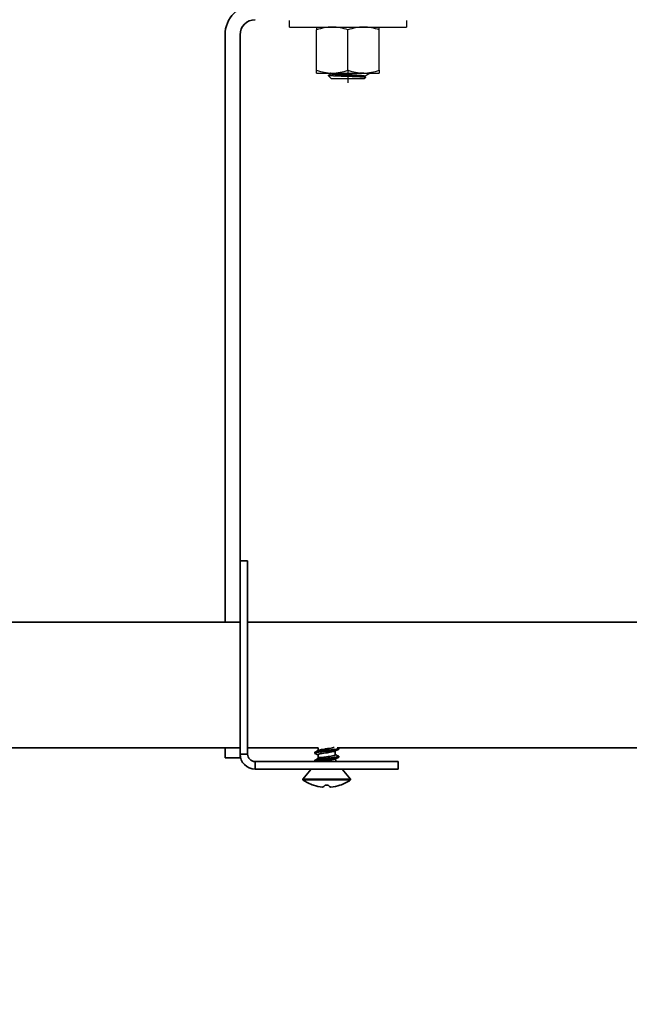
# Model space of a CAD drawing. Units: millimetres. Extents: x 25422 to 33738, y 41041 to 46922.
# Drawn here: x 27607 to 27728, y 41877 to 42073 of the extents above; entities that cross this region are included whole.
import ezdxf

# ---------------------------------------------------------------- set-up
doc = ezdxf.new("R2010")
doc.units = ezdxf.units.MM
doc.layers.add('Visible', color=7, linetype='Continuous', lineweight=35, true_color=0x22346e)
doc.layers.add('размеры', color=7, linetype='Continuous', lineweight=18)
doc.styles.add('ГОСТ 2.304', font='CS_Gost2304.shx')
doc.dimstyles.new('СПДС', dxfattribs={"dimscale": 100, "dimtxt": 2.5, "dimasz": 2.5, "dimexe": 2, "dimexo": 0.625, "dimgap": 1, "dimtad": 1, "dimdec": 0, "dimtxsty": 'ГОСТ 2.304', "dimblk": 'OBLIQUE', "dimblk1": 'OBLIQUE', "dimblk2": 'OBLIQUE', "dimcen": 2.5, "dimdle": 2, "dimadec": 0, "dimazin": 2, "dimtfac": 0.75, "dimtdec": 4, "dimtmove": 1, "dimatfit": 3, "dimfxl": 1, "dimtfill": 1, "dimtolj": 1, "dimarcsym": 1})

# ---------------------------------------------------------------- blocks, each defined once
blk = doc.blocks.new('_Oblique')
at = {"color": 0, "linetype": 'ByBlock', "lineweight": -2}
blk.add_line((-0.5, -0.5), (0.5, 0.5), dxfattribs=at)
blk = doc.blocks.new('*D32')
at = {"layer": 'Defpoints', "color": 0, "ltscale": 20, "transparency": 16777216}
for p in [(26180.7, 41929.29), (29180.7, 41928.29), (29180.7, 41586.6)]:
    blk.add_point(p, dxfattribs=at)
at = {"layer": 'размеры', "color": 0, "lineweight": -2, "ltscale": 20, "transparency": 16777216}
for p, q in [((26180.7, 41913.67), (26180.7, 41536.6)), ((29180.7, 41912.67), (29180.7, 41536.6)), ((26130.7, 41586.6), (29230.7, 41586.6))]:
    blk.add_line(p, q, dxfattribs=at)
at = {"layer": 'размеры', "color": 0, "lineweight": -2, "ltscale": 20, "transparency": 16777216, "xscale": 62.5, "yscale": 62.5, "zscale": 62.5, "rotation": 180}
blk.add_blockref('_Oblique', (26180.7, 41586.6), dxfattribs=at)
at = {"layer": 'размеры', "color": 0, "lineweight": -2, "ltscale": 20, "transparency": 16777216, "xscale": 62.5, "yscale": 62.5, "zscale": 62.5}
blk.add_blockref('_Oblique', (29180.7, 41586.6), dxfattribs=at)
at = {"layer": 'размеры', "color": 0, "ltscale": 20, "transparency": 16777216, "insert": (27680.7, 41644.15), "char_height": 62.5, "attachment_point": 5, "style": 'ГОСТ 2.304', "bg_fill": 3, "box_fill_scale": 1.1, "bg_fill_color": 256, "bg_fill_true_color": 13158600, "bg_fill_transparency": 0}
blk.add_mtext('\\A1;3000', dxfattribs=at)

msp = doc.modelspace()

# ---------------------------------------------------------------- linework, layer by layer
at = {"layer": 'Visible', "color": 159, "lineweight": 25, "true_color": 0x22346e}
for p, q in [((27660.52, 42071.82, -936.04), (27660.52, 42073.15, -936.04)), ((27683.82, 42073.15, -936.04), (27683.82, 42071.82, -936.04)), ((27660.52, 42071.82, -936.04), (27683.82, 42071.82, -936.04)), ((27665.93, 42071.82, -936.04), (27665.93, 42071.26, -936.04)), ((27665.93, 42063.22, -936.04), (27665.93, 42071.26, -936.04)), ((27672.17, 42063.22, -936.04), (27672.17, 42071.26, -936.04)), ((27678.42, 42071.26, -936.04), (27678.42, 42071.82, -936.04)), ((27678.42, 42063.22, -936.04), (27678.42, 42071.26, -936.04)), ((27665.93, 42062.66, -936.04), (27665.93, 42063.22, -936.04)), ((27672.17, 42063.28, -936.04), (27672.17, 42060.7, -936.04)), ((27678.42, 42063.22, -936.04), (27678.42, 42062.66, -936.04)), ((27665.93, 42062.66, -936.04), (27669.05, 42062.66, -936.04)), ((27668.25, 42062.16, -936.04), (27668.25, 42062.17, -936.04)), ((27668.25, 42062.17, -936.04), (27668.25, 42062.17, -936.04)), ((27668.25, 42062.17, -936.04), (27668.26, 42062.17, -936.04)), ((27668.26, 42062.16, -936.04), (27668.25, 42062.16, -936.04)), ((27668.85, 42061.57, -936.04), (27668.25, 42062.16, -936.04)), ((27668.26, 42062.17, -936.04), (27668.8, 42062.49, -936.04)), ((27668.27, 42062.15, -936.04), (27668.26, 42062.16, -936.04)), ((27668.26, 42062.16, -936.04), (27668.26, 42062.16, -936.04)), ((27668.29, 42062.15, -936.04), (27668.27, 42062.15, -936.04)), ((27668.31, 42062.15, -936.04), (27668.29, 42062.15, -936.04)), ((27668.33, 42062.14, -936.04), (27668.31, 42062.15, -936.04)), ((27668.36, 42062.14, -936.04), (27668.33, 42062.14, -936.04)), ((27668.39, 42062.13, -936.04), (27668.36, 42062.14, -936.04)), ((27668.42, 42062.13, -936.04), (27668.39, 42062.13, -936.04)), ((27668.46, 42062.13, -936.04), (27668.42, 42062.13, -936.04)), ((27668.5, 42062.12, -936.04), (27668.46, 42062.13, -936.04)), ((27668.54, 42062.12, -936.04), (27668.5, 42062.12, -936.04)), ((27668.58, 42062.12, -936.04), (27668.54, 42062.12, -936.04)), ((27668.63, 42062.11, -936.04), (27668.58, 42062.12, -936.04)), ((27668.68, 42062.11, -936.04), (27668.63, 42062.11, -936.04)), ((27668.73, 42062.11, -936.04), (27668.68, 42062.11, -936.04)), ((27668.79, 42062.1, -936.04), (27668.73, 42062.11, -936.04)), ((27668.85, 42062.1, -936.04), (27668.79, 42062.1, -936.04)), ((27668.8, 42062.48, -936.04), (27668.8, 42062.62, -936.04)), ((27668.8, 42062.47, -936.04), (27668.8, 42062.48, -936.04)), ((27668.81, 42062.46, -936.04), (27668.8, 42062.47, -936.04)), ((27668.8, 42062.47, -936.04), (27668.8, 42062.47, -936.04)), ((27668.82, 42062.46, -936.04), (27668.81, 42062.46, -936.04)), ((27668.84, 42062.6, -936.04), (27668.82, 42062.61, -936.04)), ((27668.82, 42062.61, -936.04), (27668.82, 42062.61, -936.04)), ((27668.84, 42062.45, -936.04), (27668.82, 42062.46, -936.04)), ((27668.85, 42062.6, -936.04), (27668.84, 42062.6, -936.04)), ((27668.86, 42062.44, -936.04), (27668.84, 42062.45, -936.04)), ((27668.87, 42062.59, -936.04), (27668.85, 42062.6, -936.04)), ((27668.92, 42062.09, -936.04), (27668.85, 42062.1, -936.04)), ((27668.85, 42061.57, -936.04), (27675.5, 42061.57, -936.04)), ((27668.88, 42062.44, -936.04), (27668.86, 42062.44, -936.04)), ((27668.9, 42062.58, -936.04), (27668.87, 42062.59, -936.04)), ((27668.9, 42062.43, -936.04), (27668.88, 42062.44, -936.04)), ((27668.92, 42062.58, -936.04), (27668.9, 42062.58, -936.04)), ((27668.93, 42062.43, -936.04), (27668.9, 42062.43, -936.04)), ((27668.95, 42062.57, -936.04), (27668.92, 42062.58, -936.04)), ((27668.99, 42062.09, -936.04), (27668.92, 42062.09, -936.04)), ((27668.96, 42062.42, -936.04), (27668.93, 42062.43, -936.04)), ((27668.98, 42062.57, -936.04), (27668.95, 42062.57, -936.04)), ((27668.99, 42062.41, -936.04), (27668.96, 42062.42, -936.04)), ((27669.02, 42062.56, -936.04), (27668.98, 42062.57, -936.04)), ((27669.02, 42062.41, -936.04), (27668.99, 42062.41, -936.04)), ((27669.06, 42062.09, -936.04), (27668.99, 42062.09, -936.04)), ((27669.06, 42062.56, -936.04), (27669.02, 42062.56, -936.04)), ((27669.06, 42062.4, -936.04), (27669.02, 42062.41, -936.04)), ((27669.05, 42062.66, -936.04), (27675.29, 42062.66, -936.04)), ((27669.1, 42062.55, -936.04), (27669.06, 42062.56, -936.04)), ((27669.1, 42062.4, -936.04), (27669.06, 42062.4, -936.04)), ((27669.14, 42062.08, -936.04), (27669.06, 42062.09, -936.04)), ((27669.14, 42062.54, -936.04), (27669.1, 42062.55, -936.04)), ((27669.15, 42062.39, -936.04), (27669.1, 42062.4, -936.04)), ((27669.19, 42062.54, -936.04), (27669.14, 42062.54, -936.04)), ((27669.21, 42062.08, -936.04), (27669.14, 42062.08, -936.04)), ((27669.2, 42062.39, -936.04), (27669.15, 42062.39, -936.04)), ((27669.24, 42062.53, -936.04), (27669.19, 42062.54, -936.04)), ((27669.25, 42062.38, -936.04), (27669.2, 42062.39, -936.04)), ((27669.29, 42062.08, -936.04), (27669.21, 42062.08, -936.04)), ((27669.29, 42062.53, -936.04), (27669.24, 42062.53, -936.04)), ((27669.3, 42062.37, -936.04), (27669.25, 42062.38, -936.04)), ((27669.35, 42062.52, -936.04), (27669.29, 42062.53, -936.04)), ((27669.36, 42062.07, -936.04), (27669.29, 42062.08, -936.04)), ((27669.36, 42062.37, -936.04), (27669.3, 42062.37, -936.04)), ((27669.41, 42062.51, -936.04), (27669.35, 42062.52, -936.04)), ((27669.42, 42062.36, -936.04), (27669.36, 42062.37, -936.04)), ((27669.44, 42062.07, -936.04), (27669.36, 42062.07, -936.04)), ((27669.47, 42062.51, -936.04), (27669.41, 42062.51, -936.04)), ((27669.48, 42062.35, -936.04), (27669.42, 42062.36, -936.04)), ((27669.53, 42062.07, -936.04), (27669.44, 42062.07, -936.04)), ((27669.53, 42062.5, -936.04), (27669.47, 42062.51, -936.04)), ((27669.54, 42062.35, -936.04), (27669.48, 42062.35, -936.04)), ((27669.6, 42062.49, -936.04), (27669.53, 42062.5, -936.04)), ((27669.61, 42062.06, -936.04), (27669.53, 42062.07, -936.04)), ((27669.61, 42062.34, -936.04), (27669.54, 42062.35, -936.04)), ((27669.67, 42062.49, -936.04), (27669.6, 42062.49, -936.04)), ((27669.68, 42062.34, -936.04), (27669.61, 42062.34, -936.04)), ((27669.7, 42062.06, -936.04), (27669.61, 42062.06, -936.04)), ((27669.74, 42062.48, -936.04), (27669.67, 42062.49, -936.04)), ((27669.75, 42062.33, -936.04), (27669.68, 42062.34, -936.04)), ((27669.79, 42062.05, -936.04), (27669.7, 42062.06, -936.04)), ((27669.82, 42062.48, -936.04), (27669.74, 42062.48, -936.04)), ((27669.82, 42062.32, -936.04), (27669.75, 42062.33, -936.04)), ((27669.89, 42062.05, -936.04), (27669.79, 42062.05, -936.04)), ((27669.89, 42062.47, -936.04), (27669.82, 42062.48, -936.04)), ((27669.9, 42062.32, -936.04), (27669.82, 42062.32, -936.04)), ((27669.97, 42062.46, -936.04), (27669.89, 42062.47, -936.04)), ((27669.99, 42062.05, -936.04), (27669.89, 42062.05, -936.04)), ((27669.98, 42062.31, -936.04), (27669.9, 42062.32, -936.04)), ((27670.05, 42062.46, -936.04), (27669.97, 42062.46, -936.04)), ((27670.06, 42062.31, -936.04), (27669.98, 42062.31, -936.04)), ((27670.09, 42062.04, -936.04), (27669.99, 42062.05, -936.04)), ((27670.13, 42062.45, -936.04), (27670.05, 42062.46, -936.04)), ((27670.14, 42062.3, -936.04), (27670.06, 42062.31, -936.04)), ((27670.2, 42062.04, -936.04), (27670.09, 42062.04, -936.04)), ((27670.21, 42062.45, -936.04), (27670.13, 42062.45, -936.04)), ((27670.22, 42062.3, -936.04), (27670.14, 42062.3, -936.04)), ((27670.3, 42062.04, -936.04), (27670.2, 42062.04, -936.04)), ((27670.3, 42062.44, -936.04), (27670.21, 42062.45, -936.04)), ((27670.3, 42062.29, -936.04), (27670.22, 42062.3, -936.04)), ((27670.39, 42062.44, -936.04), (27670.3, 42062.44, -936.04)), ((27670.39, 42062.28, -936.04), (27670.3, 42062.29, -936.04)), ((27670.41, 42062.03, -936.04), (27670.3, 42062.04, -936.04)), ((27670.47, 42062.43, -936.04), (27670.39, 42062.44, -936.04)), ((27670.48, 42062.28, -936.04), (27670.39, 42062.28, -936.04)), ((27670.51, 42062.03, -936.04), (27670.41, 42062.03, -936.04)), ((27670.57, 42062.42, -936.04), (27670.47, 42062.43, -936.04)), ((27670.57, 42062.27, -936.04), (27670.48, 42062.28, -936.04)), ((27670.61, 42062.02, -936.04), (27670.51, 42062.03, -936.04)), ((27670.66, 42062.42, -936.04), (27670.57, 42062.42, -936.04)), ((27670.66, 42062.27, -936.04), (27670.57, 42062.27, -936.04)), ((27670.71, 42062.02, -936.04), (27670.61, 42062.02, -936.04)), ((27670.75, 42062.41, -936.04), (27670.66, 42062.42, -936.04)), ((27670.76, 42062.26, -936.04), (27670.66, 42062.27, -936.04)), ((27670.81, 42062.02, -936.04), (27670.71, 42062.02, -936.04)), ((27670.85, 42062.41, -936.04), (27670.75, 42062.41, -936.04)), ((27670.85, 42062.25, -936.04), (27670.76, 42062.26, -936.04)), ((27670.91, 42062.01, -936.04), (27670.81, 42062.02, -936.04)), ((27670.95, 42062.4, -936.04), (27670.85, 42062.41, -936.04)), ((27670.95, 42062.25, -936.04), (27670.85, 42062.25, -936.04)), ((27671.02, 42062.01, -936.04), (27670.91, 42062.01, -936.04)), ((27671.04, 42062.39, -936.04), (27670.95, 42062.4, -936.04)), ((27671.05, 42062.24, -936.04), (27670.95, 42062.25, -936.04)), ((27671.12, 42062.01, -936.04), (27671.02, 42062.01, -936.04)), ((27671.14, 42062.39, -936.04), (27671.04, 42062.39, -936.04)), ((27671.15, 42062.24, -936.04), (27671.05, 42062.24, -936.04)), ((27671.23, 42062, -936.04), (27671.12, 42062.01, -936.04)), ((27671.25, 42062.38, -936.04), (27671.14, 42062.39, -936.04)), ((27671.25, 42062.23, -936.04), (27671.15, 42062.24, -936.04)), ((27671.33, 42062, -936.04), (27671.23, 42062, -936.04)), ((27671.35, 42062.38, -936.04), (27671.25, 42062.38, -936.04)), ((27671.35, 42062.22, -936.04), (27671.25, 42062.23, -936.04)), ((27671.44, 42062, -936.04), (27671.33, 42062, -936.04)), ((27671.45, 42062.37, -936.04), (27671.35, 42062.38, -936.04)), ((27671.45, 42062.22, -936.04), (27671.35, 42062.22, -936.04)), ((27671.55, 42061.99, -936.04), (27671.44, 42062, -936.04)), ((27671.55, 42062.36, -936.04), (27671.45, 42062.37, -936.04)), ((27671.56, 42062.21, -936.04), (27671.45, 42062.22, -936.04)), ((27671.66, 42062.36, -936.04), (27671.55, 42062.36, -936.04)), ((27671.65, 42061.99, -936.04), (27671.55, 42061.99, -936.04)), ((27671.66, 42062.21, -936.04), (27671.56, 42062.21, -936.04)), ((27671.76, 42061.99, -936.04), (27671.65, 42061.99, -936.04)), ((27671.76, 42062.35, -936.04), (27671.66, 42062.36, -936.04)), ((27671.76, 42062.2, -936.04), (27671.66, 42062.21, -936.04)), ((27671.86, 42062.35, -936.04), (27671.76, 42062.35, -936.04)), ((27671.86, 42062.19, -936.04), (27671.76, 42062.2, -936.04)), ((27671.87, 42061.98, -936.04), (27671.76, 42061.99, -936.04)), ((27671.97, 42062.34, -936.04), (27671.86, 42062.35, -936.04)), ((27671.97, 42062.19, -936.04), (27671.86, 42062.19, -936.04)), ((27671.98, 42061.98, -936.04), (27671.87, 42061.98, -936.04)), ((27672.07, 42062.33, -936.04), (27671.97, 42062.34, -936.04)), ((27672.07, 42062.18, -936.04), (27671.97, 42062.19, -936.04)), ((27672.09, 42061.97, -936.04), (27671.98, 42061.98, -936.04)), ((27672.17, 42062.33, -936.04), (27672.07, 42062.33, -936.04)), ((27672.17, 42062.18, -936.04), (27672.07, 42062.18, -936.04)), ((27672.2, 42061.97, -936.04), (27672.09, 42061.97, -936.04)), ((27672.28, 42062.32, -936.04), (27672.17, 42062.33, -936.04)), ((27672.28, 42062.17, -936.04), (27672.17, 42062.18, -936.04)), ((27672.3, 42061.97, -936.04), (27672.2, 42061.97, -936.04)), ((27672.38, 42062.32, -936.04), (27672.28, 42062.32, -936.04)), ((27672.38, 42062.17, -936.04), (27672.28, 42062.17, -936.04)), ((27672.41, 42061.96, -936.04), (27672.3, 42061.97, -936.04)), ((27672.48, 42062.31, -936.04), (27672.38, 42062.32, -936.04)), ((27672.48, 42062.16, -936.04), (27672.38, 42062.17, -936.04)), ((27672.52, 42061.96, -936.04), (27672.41, 42061.96, -936.04)), ((27672.59, 42062.3, -936.04), (27672.48, 42062.31, -936.04)), ((27672.59, 42062.15, -936.04), (27672.48, 42062.16, -936.04)), ((27672.63, 42061.96, -936.04), (27672.52, 42061.96, -936.04)), ((27672.69, 42062.3, -936.04), (27672.59, 42062.3, -936.04)), ((27672.69, 42062.15, -936.04), (27672.59, 42062.15, -936.04)), ((27672.73, 42061.95, -936.04), (27672.63, 42061.96, -936.04)), ((27672.79, 42062.29, -936.04), (27672.69, 42062.3, -936.04)), ((27672.79, 42062.14, -936.04), (27672.69, 42062.15, -936.04)), ((27672.84, 42061.95, -936.04), (27672.73, 42061.95, -936.04)), ((27672.9, 42062.29, -936.04), (27672.79, 42062.29, -936.04)), ((27672.89, 42062.14, -936.04), (27672.79, 42062.14, -936.04)), ((27672.94, 42061.95, -936.04), (27672.84, 42061.95, -936.04)), ((27673, 42062.13, -936.04), (27672.89, 42062.14, -936.04)), ((27673, 42062.28, -936.04), (27672.9, 42062.29, -936.04)), ((27673.05, 42061.94, -936.04), (27672.94, 42061.95, -936.04)), ((27673.1, 42062.27, -936.04), (27673, 42062.28, -936.04)), ((27673.1, 42062.12, -936.04), (27673, 42062.13, -936.04)), ((27673.15, 42061.94, -936.04), (27673.05, 42061.94, -936.04)), ((27673.2, 42062.27, -936.04), (27673.1, 42062.27, -936.04)), ((27673.2, 42062.12, -936.04), (27673.1, 42062.12, -936.04)), ((27673.26, 42061.94, -936.04), (27673.15, 42061.94, -936.04)), ((27673.3, 42062.26, -936.04), (27673.2, 42062.27, -936.04)), ((27673.3, 42062.11, -936.04), (27673.2, 42062.12, -936.04)), ((27673.36, 42061.93, -936.04), (27673.26, 42061.94, -936.04)), ((27673.4, 42062.26, -936.04), (27673.3, 42062.26, -936.04)), ((27673.4, 42062.1, -936.04), (27673.3, 42062.11, -936.04)), ((27673.46, 42061.93, -936.04), (27673.36, 42061.93, -936.04)), ((27673.5, 42062.25, -936.04), (27673.4, 42062.26, -936.04)), ((27673.49, 42062.1, -936.04), (27673.4, 42062.1, -936.04)), ((27673.56, 42061.92, -936.04), (27673.46, 42061.93, -936.04)), ((27673.59, 42062.09, -936.04), (27673.49, 42062.1, -936.04)), ((27673.59, 42062.24, -936.04), (27673.5, 42062.25, -936.04)), ((27673.66, 42061.92, -936.04), (27673.56, 42061.92, -936.04)), ((27673.69, 42062.24, -936.04), (27673.59, 42062.24, -936.04)), ((27673.68, 42062.09, -936.04), (27673.59, 42062.09, -936.04)), ((27673.75, 42061.92, -936.04), (27673.66, 42061.92, -936.04)), ((27673.78, 42062.08, -936.04), (27673.68, 42062.09, -936.04)), ((27673.78, 42062.23, -936.04), (27673.69, 42062.24, -936.04)), ((27673.85, 42061.91, -936.04), (27673.75, 42061.92, -936.04)), ((27673.87, 42062.23, -936.04), (27673.78, 42062.23, -936.04)), ((27673.87, 42062.07, -936.04), (27673.78, 42062.08, -936.04)), ((27673.94, 42061.91, -936.04), (27673.85, 42061.91, -936.04)), ((27673.96, 42062.22, -936.04), (27673.87, 42062.23, -936.04)), ((27673.96, 42062.07, -936.04), (27673.87, 42062.07, -936.04)), ((27674.03, 42061.91, -936.04), (27673.94, 42061.91, -936.04)), ((27674.05, 42062.21, -936.04), (27673.96, 42062.22, -936.04)), ((27674.04, 42062.06, -936.04), (27673.96, 42062.07, -936.04)), ((27674.12, 42061.9, -936.04), (27674.03, 42061.91, -936.04)), ((27674.13, 42062.06, -936.04), (27674.04, 42062.06, -936.04)), ((27674.13, 42062.21, -936.04), (27674.05, 42062.21, -936.04)), ((27674.21, 42061.9, -936.04), (27674.12, 42061.9, -936.04)), ((27674.22, 42062.2, -936.04), (27674.13, 42062.21, -936.04)), ((27674.21, 42062.05, -936.04), (27674.13, 42062.06, -936.04)), ((27674.29, 42062.05, -936.04), (27674.21, 42062.05, -936.04)), ((27674.3, 42061.9, -936.04), (27674.21, 42061.9, -936.04)), ((27674.3, 42062.2, -936.04), (27674.22, 42062.2, -936.04)), ((27674.37, 42062.04, -936.04), (27674.29, 42062.05, -936.04)), ((27674.38, 42062.19, -936.04), (27674.3, 42062.2, -936.04)), ((27674.39, 42061.89, -936.04), (27674.3, 42061.9, -936.04)), ((27674.45, 42062.03, -936.04), (27674.37, 42062.04, -936.04)), ((27674.45, 42062.19, -936.04), (27674.38, 42062.19, -936.04)), ((27674.47, 42061.89, -936.04), (27674.39, 42061.89, -936.04)), ((27674.53, 42062.18, -936.04), (27674.45, 42062.19, -936.04)), ((27674.52, 42062.03, -936.04), (27674.45, 42062.03, -936.04)), ((27674.55, 42061.89, -936.04), (27674.47, 42061.89, -936.04)), ((27674.6, 42062.02, -936.04), (27674.52, 42062.03, -936.04)), ((27674.6, 42062.17, -936.04), (27674.53, 42062.18, -936.04)), ((27674.63, 42061.88, -936.04), (27674.55, 42061.89, -936.04)), ((27674.67, 42062.66, -936.04), (27674.58, 42062.66, -936.04)), ((27674.68, 42062.17, -936.04), (27674.6, 42062.17, -936.04)), ((27674.67, 42062.02, -936.04), (27674.6, 42062.02, -936.04)), ((27674.7, 42061.88, -936.04), (27674.63, 42061.88, -936.04)), ((27674.77, 42062.65, -936.04), (27674.67, 42062.66, -936.04)), ((27674.74, 42062.01, -936.04), (27674.67, 42062.02, -936.04)), ((27674.75, 42062.16, -936.04), (27674.68, 42062.17, -936.04)), ((27674.78, 42061.87, -936.04), (27674.7, 42061.88, -936.04)), ((27674.81, 42062, -936.04), (27674.74, 42062.01, -936.04)), ((27674.81, 42062.16, -936.04), (27674.75, 42062.16, -936.04)), ((27674.87, 42062.65, -936.04), (27674.77, 42062.65, -936.04)), ((27674.85, 42061.87, -936.04), (27674.78, 42061.87, -936.04)), ((27674.88, 42062.15, -936.04), (27674.81, 42062.16, -936.04)), ((27674.87, 42062, -936.04), (27674.81, 42062, -936.04)), ((27674.92, 42061.87, -936.04), (27674.85, 42061.87, -936.04)), ((27674.97, 42062.64, -936.04), (27674.87, 42062.65, -936.04)), ((27674.93, 42061.99, -936.04), (27674.87, 42062, -936.04)), ((27674.94, 42062.14, -936.04), (27674.88, 42062.15, -936.04)), ((27674.99, 42061.86, -936.04), (27674.92, 42061.87, -936.04)), ((27674.99, 42061.99, -936.04), (27674.93, 42061.99, -936.04)), ((27675, 42062.14, -936.04), (27674.94, 42062.14, -936.04)), ((27675.06, 42062.63, -936.04), (27674.97, 42062.64, -936.04)), ((27675.05, 42061.98, -936.04), (27674.99, 42061.99, -936.04)), ((27675.05, 42061.86, -936.04), (27674.99, 42061.86, -936.04)), ((27675.05, 42062.13, -936.04), (27675, 42062.14, -936.04)), ((27675.11, 42062.12, -936.04), (27675.05, 42062.13, -936.04)), ((27675.1, 42061.97, -936.04), (27675.05, 42061.98, -936.04)), ((27675.11, 42061.86, -936.04), (27675.05, 42061.86, -936.04)), ((27675.15, 42062.63, -936.04), (27675.06, 42062.63, -936.04)), ((27675.15, 42061.97, -936.04), (27675.1, 42061.97, -936.04)), ((27675.16, 42062.12, -936.04), (27675.11, 42062.12, -936.04)), ((27675.17, 42061.85, -936.04), (27675.11, 42061.86, -936.04)), ((27675.24, 42062.62, -936.04), (27675.15, 42062.63, -936.04)), ((27675.2, 42061.96, -936.04), (27675.15, 42061.97, -936.04)), ((27675.21, 42062.11, -936.04), (27675.16, 42062.12, -936.04)), ((27675.23, 42061.85, -936.04), (27675.17, 42061.85, -936.04)), ((27675.24, 42061.96, -936.04), (27675.2, 42061.96, -936.04)), ((27675.25, 42062.11, -936.04), (27675.21, 42062.11, -936.04)), ((27675.28, 42061.84, -936.04), (27675.23, 42061.85, -936.04)), ((27675.32, 42062.62, -936.04), (27675.24, 42062.62, -936.04)), ((27675.29, 42061.95, -936.04), (27675.24, 42061.96, -936.04)), ((27675.29, 42062.1, -936.04), (27675.25, 42062.11, -936.04)), ((27675.33, 42061.84, -936.04), (27675.28, 42061.84, -936.04)), ((27675.29, 42062.66, -936.04), (27678.42, 42062.66, -936.04)), ((27675.33, 42062.09, -936.04), (27675.29, 42062.1, -936.04)), ((27675.32, 42061.94, -936.04), (27675.29, 42061.95, -936.04)), ((27675.41, 42062.61, -936.04), (27675.32, 42062.62, -936.04)), ((27675.36, 42061.94, -936.04), (27675.32, 42061.94, -936.04)), ((27675.36, 42062.09, -936.04), (27675.33, 42062.09, -936.04)), ((27675.38, 42061.84, -936.04), (27675.33, 42061.84, -936.04)), ((27675.4, 42062.08, -936.04), (27675.36, 42062.09, -936.04)), ((27675.39, 42061.93, -936.04), (27675.36, 42061.94, -936.04)), ((27675.42, 42061.83, -936.04), (27675.38, 42061.84, -936.04)), ((27675.42, 42061.93, -936.04), (27675.39, 42061.93, -936.04)), ((27675.43, 42062.08, -936.04), (27675.4, 42062.08, -936.04)), ((27675.49, 42062.6, -936.04), (27675.41, 42062.61, -936.04)), ((27675.45, 42061.92, -936.04), (27675.42, 42061.93, -936.04)), ((27675.46, 42061.83, -936.04), (27675.42, 42061.83, -936.04)), ((27675.45, 42062.07, -936.04), (27675.43, 42062.08, -936.04)), ((27675.48, 42062.07, -936.04), (27675.45, 42062.07, -936.04)), ((27675.47, 42061.92, -936.04), (27675.45, 42061.92, -936.04)), ((27675.5, 42061.83, -936.04), (27675.46, 42061.83, -936.04)), ((27675.49, 42061.91, -936.04), (27675.47, 42061.92, -936.04)), ((27675.5, 42062.06, -936.04), (27675.48, 42062.07, -936.04)), ((27675.56, 42062.6, -936.04), (27675.49, 42062.6, -936.04)), ((27675.51, 42061.9, -936.04), (27675.49, 42061.91, -936.04)), ((27675.51, 42062.05, -936.04), (27675.5, 42062.06, -936.04)), ((27675.54, 42061.82, -936.04), (27675.5, 42061.83, -936.04)), ((27675.71, 42061.78, -936.04), (27675.5, 42061.57, -936.04)), ((27675.53, 42062.05, -936.04), (27675.51, 42062.05, -936.04)), ((27675.52, 42061.9, -936.04), (27675.51, 42061.9, -936.04)), ((27675.53, 42061.89, -936.04), (27675.52, 42061.9, -936.04)), ((27675.54, 42062.04, -936.04), (27675.53, 42062.05, -936.04)), ((27675.53, 42061.89, -936.04), (27675.71, 42061.79, -936.04)), ((27675.55, 42062.03, -936.04), (27675.54, 42062.04, -936.04)), ((27675.54, 42062.04, -936.04), (27675.54, 42062.04, -936.04)), ((27675.57, 42061.82, -936.04), (27675.54, 42061.82, -936.04)), ((27675.55, 42062.03, -936.04), (27675.55, 42061.88, -936.04)), ((27675.55, 42062.03, -936.04), (27675.55, 42062.03, -936.04)), ((27675.64, 42062.59, -936.04), (27675.56, 42062.6, -936.04)), ((27675.6, 42061.82, -936.04), (27675.57, 42061.82, -936.04)), ((27675.62, 42061.81, -936.04), (27675.6, 42061.82, -936.04)), ((27675.65, 42061.81, -936.04), (27675.62, 42061.81, -936.04)), ((27675.71, 42062.59, -936.04), (27675.64, 42062.59, -936.04)), ((27675.67, 42061.8, -936.04), (27675.65, 42061.81, -936.04)), ((27675.68, 42061.8, -936.04), (27675.67, 42061.8, -936.04)), ((27675.69, 42061.8, -936.04), (27675.68, 42061.8, -936.04)), ((27675.7, 42061.79, -936.04), (27675.69, 42061.8, -936.04)), ((27675.71, 42061.79, -936.04), (27675.7, 42061.79, -936.04)), ((27675.77, 42062.58, -936.04), (27675.71, 42062.59, -936.04)), ((27675.71, 42061.78, -936.04), (27675.71, 42061.79, -936.04)), ((27675.71, 42061.79, -936.04), (27675.71, 42061.79, -936.04)), ((27675.71, 42061.78, -936.04), (27675.71, 42061.78, -936.04)), ((27675.84, 42062.57, -936.04), (27675.77, 42062.58, -936.04)), ((27675.89, 42062.57, -936.04), (27675.84, 42062.57, -936.04)), ((27675.95, 42062.56, -936.04), (27675.89, 42062.57, -936.04)), ((27676, 42062.56, -936.04), (27675.95, 42062.56, -936.04)), ((27676.05, 42062.55, -936.04), (27676, 42062.56, -936.04)), ((27676.09, 42062.54, -936.04), (27676.05, 42062.55, -936.04)), ((27676.13, 42062.54, -936.04), (27676.09, 42062.54, -936.04)), ((27676.17, 42062.53, -936.04), (27676.13, 42062.54, -936.04)), ((27676.2, 42062.53, -936.04), (27676.17, 42062.53, -936.04)), ((27676.23, 42062.52, -936.04), (27676.2, 42062.53, -936.04)), ((27676.26, 42062.52, -936.04), (27676.23, 42062.52, -936.04)), ((27676.28, 42062.51, -936.04), (27676.26, 42062.52, -936.04)), ((27676.29, 42062.66, -936.04), (27676.28, 42062.66, -936.04)), ((27676.3, 42062.5, -936.04), (27676.28, 42062.51, -936.04)), ((27676.31, 42062.65, -936.04), (27676.29, 42062.66, -936.04)), ((27676.32, 42062.5, -936.04), (27676.3, 42062.5, -936.04)), ((27676.32, 42062.65, -936.04), (27676.31, 42062.65, -936.04)), ((27676.33, 42062.64, -936.04), (27676.32, 42062.65, -936.04)), ((27676.33, 42062.49, -936.04), (27676.32, 42062.5, -936.04)), ((27676.32, 42062.46, -936.04), (27676.33, 42062.47, -936.04)), ((27676.33, 42062.63, -936.04), (27676.33, 42062.64, -936.04)), ((27676.33, 42062.63, -936.04), (27676.33, 42062.63, -936.04)), ((27676.33, 42062.63, -936.04), (27676.33, 42062.48, -936.04)), ((27676.33, 42062.48, -936.04), (27676.33, 42062.49, -936.04)), ((27676.33, 42062.49, -936.04), (27676.33, 42062.49, -936.04)), ((27676.33, 42062.47, -936.04), (27676.33, 42062.48, -936.04)), ((27676.33, 42062.47, -936.04), (27676.33, 42062.47, -936.04))]:
    msp.add_line(p, q, dxfattribs=at)
at = {"layer": 'Visible', "extrusion": (-1, -2.969e-13, 0)}
for p, q in [((27647.7, 42070.29, -936.04), (27647.7, 41953.29, -936.04)), ((27650.7, 42070.29, -936.04), (27650.7, 41965.54, -936.04)), ((27650.7, 41965.54, -479.04), (27650.7, 41927.04, -479.04)), ((27650.7, 41965.54, -479.04), (27652.2, 41965.54, -479.04)), ((27652.2, 41965.54, -479.04), (27652.2, 41927.04, -479.04)), ((26652.2, 41953.29, -504.04), (27650.7, 41953.29, -504.04)), ((27652.2, 41953.29, -504.04), (28650.7, 41953.29, -504.04)), ((26670.04, 41928.29, -504.04), (27650.7, 41928.29, -504.04)), ((27647.7, 41928.29, -936.04), (27647.7, 41926.29, -936.04)), ((27652.2, 41928.29, -504.04), (27666.23, 41928.29, -504.04)), ((27666.23, 41928.29, -504.04), (27666.23, 41927.71, -504.04)), ((27670.35, 41928.15, -504.04), (27670.35, 41928.02, -504.04)), ((27650.7, 41926.29, -936.04), (27647.7, 41926.29, -936.04)), ((27650.7, 41927.04, -479.04), (27652.2, 41927.04, -479.04)), ((27650.7, 41927.04, -936.04), (27650.7, 41926.29, -936.04)), ((27665.55, 41927.36, -504.04), (27665.55, 41927.22, -504.04)), ((27666.23, 41926.9, -504.04), (27666.23, 41926.35, -504.04)), ((27669.66, 41927.66, -504.04), (27669.66, 41926.88, -504.04)), ((27670.35, 41926.56, -504.04), (27670.35, 41926.43, -504.04)), ((27653.7, 41925.54, -479.04), (27682.2, 41925.54, -479.04)), ((27653.7, 41924.04, -479.04), (27653.7, 41925.54, -479.04)), ((27653.7, 41924.04, -479.04), (27682.2, 41924.04, -479.04)), ((27664.88, 41924.04, -504.04), (27663.2, 41922.04, -504.04)), ((27665.55, 41925.77, -504.04), (27665.55, 41925.63, -504.04)), ((27671.02, 41924.04, -504.04), (27672.7, 41922.04, -504.04)), ((27682.2, 41924.04, -479.04), (27682.2, 41925.54, -479.04)), ((27663.2, 41922.04, -504.04), (27663.2, 41921.89, -504.04)), ((27672.7, 41922.04, -504.04), (27672.7, 41921.89, -504.04))]:
    msp.add_line(p, q, dxfattribs=at)
at = {"layer": 'Visible', "extrusion": (0, -2.967e-13, -1)}
for centre, radius, start, end in [((-27653.7, 42070.29, 936.04), 6, 0, 90), ((-27653.7, 42070.29, 936.04), 3, 0, 90), ((-27664.33, 41926.35, 504.04), 1.9, 180, 187.1701), ((-27671.56, 41926.35, 504.04), 1.9, 334.8155, 351.7525), ((-27667.95, 41928.58, 504.04), 8.2, 288.7714, 305.3991), ((-27667.95, 41928.58, 504.04), 8.2, 234.6009, 251.2286)]:
    msp.add_arc(centre, radius, start, end, dxfattribs=at)
at = {"layer": 'Visible', "color": 159, "lineweight": 25, "true_color": 0x22346e}
for centre, radius, start, end in [((27669.19, 42062.05, -936.04), 9.77, 90.7884, 109.4677), ((27668.92, 42062.05, -936.04), 9.77, 70.5316, 89.2122), ((27675.43, 42062.05, -936.04), 9.77, 90.7884, 109.4677), ((27675.16, 42062.05, -936.04), 9.77, 70.5316, 89.2122), ((27669.19, 42072.43, -936.04), 9.77, 250.5323, 269.2116), ((27668.92, 42072.43, -936.04), 9.77, 270.7878, 289.4684), ((27675.43, 42072.43, -936.04), 9.77, 250.5323, 269.2116), ((27675.16, 42072.43, -936.04), 9.77, 270.7878, 289.4684), ((27038.26, 40975.83, -936.04), 1256.46, 59.87735, 59.88209), ((28316.7, 40956.87, -936.04), 1277.66, 120.08006, 120.12011), ((28317.05, 43168.78, -936.04), 1278.31, 239.91696, 239.91847)]:
    msp.add_arc(centre, radius, start, end, dxfattribs=at)
at = {"layer": 'Visible'}
for radius in [3, 1.5]:
    msp.add_arc((27653.7, 41927.04, -479.04), radius, 180, 270, dxfattribs=at)
at = {"layer": 'Visible', "extrusion": (2.978e-13, -1, 2.967e-13)}
for centre, radius, start in [((27667.95, -504.04, -41926.35), 1.72, 119.1954), ((27667.95, -504.04, -41922.04), 4.75, 0), ((27667.95, -504.04, -41921.89), 4.75, 0)]:
    msp.add_arc(centre, radius, start, 180, dxfattribs=at)
at = {"layer": 'Visible', "extrusion": (-0.990268, 0.139173, -3.76e-14)}
msp.add_arc((-45371.16, -504.04, -21561.82), 8.06, 0, 2.0624, dxfattribs=at)
at = {"layer": 'Visible', "extrusion": (-0.2563, 0.139173, 0.956526)}
msp.add_arc((-50049.73, 3972.23, -1738.23), 8.2, 9.892, 23.3568, dxfattribs=at)
at = {"layer": 'Visible', "extrusion": (-0.956526, 0.139173, 0.2563)}
msp.add_arc((-45475.39, 4982.93, -20759.08), 8.2, 6.2263, 19.6911, dxfattribs=at)
at = {"layer": 'Visible', "extrusion": (-4.14e-14, 0.139173, 0.990268)}
msp.add_arc((-27667.95, -41590.68, 5337.73), 8.06, 87.9376, 92.0624, dxfattribs=at)
at = {"layer": 'Visible', "extrusion": (0.956526, 0.139173, 0.2563)}
msp.add_arc((37507.99, -9051.9, 32171.12), 8.2, 160.3089, 173.7737, dxfattribs=at)
at = {"layer": 'Visible', "extrusion": (0.2563, 0.139173, 0.956526)}
msp.add_arc((23643.75, -42542.71, 12444.38), 8.2, 156.6432, 170.108, dxfattribs=at)
at = {"layer": 'Visible', "extrusion": (0.990268, 0.139173, -3.7e-14)}
msp.add_arc((37669.9, -504.04, 33235.55), 8.06, 177.9376, 180, dxfattribs=at)
at = {"layer": 'Visible'}
for points, weights, knots in [([(27670.29, 41928.21, -504.58), (27670.35, 41928.18, -504.31), (27670.35, 41928.15, -504.04), (27670.35, 41928.05, -503.05), (27669.65, 41927.95, -502.34), (27668.94, 41927.85, -501.64), (27667.95, 41927.75, -501.64), (27666.95, 41927.65, -501.64), (27666.25, 41927.55, -502.34), (27665.55, 41927.45, -503.05), (27665.55, 41927.36, -504.04)], [0.96874241086, 0.978030454361, 1, 0.923879532511, 1, 0.923879532511, 1, 0.923879532511, 1, 0.923879532511, 1], [0.67341758, 0.67341758, 0.67341758, 0.67857143, 0.67857143, 0.69642857, 0.69642857, 0.71428571, 0.71428571, 0.73214286, 0.73214286, 0.75, 0.75, 0.75]), ([(27670.35, 41928.02, -504.04), (27670.35, 41927.92, -503.05), (27669.65, 41927.82, -502.34), (27668.94, 41927.72, -501.64), (27667.95, 41927.62, -501.64), (27666.95, 41927.52, -501.64), (27666.25, 41927.42, -502.34), (27665.55, 41927.32, -503.05), (27665.55, 41927.22, -504.04), (27665.55, 41927.2, -504.31), (27665.61, 41927.17, -504.58)], [1, 0.923879532511, 1, 0.923879532511, 1, 0.923879532511, 1, 0.923879532511, 1, 0.978030454361, 0.96874241086], [0.67857143, 0.67857143, 0.67857143, 0.69642857, 0.69642857, 0.71428571, 0.71428571, 0.73214286, 0.73214286, 0.75, 0.75, 0.75515385, 0.75515385, 0.75515385]), ([(27670.29, 41926.62, -504.58), (27670.35, 41926.59, -504.31), (27670.35, 41926.56, -504.04), (27670.35, 41926.46, -503.05), (27669.65, 41926.36, -502.34), (27668.94, 41926.26, -501.64), (27667.95, 41926.16, -501.64), (27666.95, 41926.06, -501.64), (27666.25, 41925.96, -502.34), (27665.55, 41925.86, -503.05), (27665.55, 41925.77, -504.04)], [0.96874241086, 0.978030454361, 1, 0.923879532511, 1, 0.923879532511, 1, 0.923879532511, 1, 0.923879532511, 1], [0.81627472, 0.81627472, 0.81627472, 0.82142857, 0.82142857, 0.83928571, 0.83928571, 0.85714286, 0.85714286, 0.875, 0.875, 0.89285714, 0.89285714, 0.89285714]), ([(27670.35, 41926.43, -504.04), (27670.35, 41926.33, -503.05), (27669.65, 41926.23, -502.34), (27668.94, 41926.13, -501.64), (27667.95, 41926.03, -501.64), (27666.95, 41925.93, -501.64), (27666.25, 41925.83, -502.34), (27665.55, 41925.73, -503.05), (27665.55, 41925.63, -504.04), (27665.55, 41925.61, -504.31), (27665.61, 41925.58, -504.58)], [1, 0.923879532511, 1, 0.923879532511, 1, 0.923879532511, 1, 0.923879532511, 1, 0.978030454361, 0.96874241086], [0.82142857, 0.82142857, 0.82142857, 0.83928571, 0.83928571, 0.85714286, 0.85714286, 0.875, 0.875, 0.89285714, 0.89285714, 0.89801099, 0.89801099, 0.89801099])]:
    msp.add_rational_spline(points, weights, degree=2, knots=knots, dxfattribs=at)
for points, knots in [([(27666.32, 41927.75, -503.51), (27666.36, 41927.77, -503.39), (27666.41, 41927.79, -503.27), (27666.6, 41927.85, -502.96), (27666.75, 41927.88, -502.79), (27667.11, 41927.94, -502.53), (27667.32, 41927.98, -502.43), (27667.76, 41928.05, -502.32), (27667.98, 41928.08, -502.31), (27668.43, 41928.14, -502.38), (27668.64, 41928.18, -502.46), (27669.03, 41928.24, -502.69), (27669.19, 41928.27, -502.84), (27669.35, 41928.31, -503.06), (27669.38, 41928.32, -503.09), (27669.4, 41928.33, -503.13)], [-5.6329373, -5.6329373, -5.6329373, -5.6329373, -5.5932157, -5.5932157, -5.5264426, -5.5264426, -5.4589784, -5.4589784, -5.3921777, -5.3921777, -5.3246931, -5.3246931, -5.2578644, -5.2578644, -5.2447782, -5.2447782, -5.2447782, -5.2447782]), ([(27669.58, 41927.62, -503.51), (27669.54, 41927.6, -503.38), (27669.48, 41927.58, -503.25), (27669.29, 41927.52, -502.95), (27669.13, 41927.49, -502.78), (27668.77, 41927.43, -502.52), (27668.56, 41927.39, -502.42), (27668.12, 41927.32, -502.32), (27667.9, 41927.29, -502.31), (27667.45, 41927.23, -502.38), (27667.24, 41927.19, -502.47), (27666.85, 41927.13, -502.7), (27666.69, 41927.1, -502.86), (27666.43, 41927.03, -503.22), (27666.33, 41926.99, -503.43), (27666.25, 41926.94, -503.78), (27666.23, 41926.92, -503.91), (27666.23, 41926.9, -504.04)], [-0.8691441, -0.8691441, -0.8691441, -0.8691441, -0.8266674, -0.8266674, -0.7593607, -0.7593607, -0.6903374, -0.6903374, -0.6230157, -0.6230157, -0.553971, -0.553971, -0.4866339, -0.4866339, -0.4175675, -0.4175675, -0.3776566, -0.3776566, -0.3776566, -0.3776566]), ([(27666.31, 41926.16, -503.51), (27666.37, 41926.19, -503.32), (27666.48, 41926.22, -503.13), (27666.68, 41926.27, -502.87), (27666.77, 41926.29, -502.79), (27666.94, 41926.32, -502.65), (27667.02, 41926.34, -502.59), (27667.11, 41926.35, -502.54)], [0.9534877, 0.9534877, 0.9534877, 0.9534877, 1.0883205, 1.0883205, 1.1658371, 1.1658371, 1.2301086, 1.2301086, 1.2301086, 1.2301086]), ([(27669.61, 41926.04, -503.51), (27669.57, 41926.02, -503.38), (27669.51, 41926, -503.25), (27669.31, 41925.95, -502.9), (27669.15, 41925.92, -502.73), (27668.78, 41925.86, -502.45), (27668.56, 41925.83, -502.35), (27668.06, 41925.77, -502.22), (27667.81, 41925.74, -502.22), (27667.36, 41925.69, -502.28), (27667.13, 41925.66, -502.37), (27666.79, 41925.61, -502.57), (27666.69, 41925.6, -502.65), (27666.52, 41925.57, -502.81), (27666.43, 41925.56, -502.91), (27666.36, 41925.54, -503.01)], [0.2223049, 0.2223049, 0.2223049, 0.2223049, 0.2652061, 0.2652061, 0.3433266, 0.3433266, 0.4310531, 0.4310531, 0.5329492, 0.5329492, 0.6563546, 0.6563546, 0.7287547, 0.7287547, 0.8221415, 0.8221415, 0.8221415, 0.8221415]), ([(27667.11, 41926.35, -502.54), (27667.28, 41926.38, -502.45), (27667.46, 41926.41, -502.39), (27667.84, 41926.47, -502.32), (27668.03, 41926.49, -502.32), (27668.43, 41926.55, -502.38), (27668.65, 41926.59, -502.46), (27669.03, 41926.66, -502.7), (27669.2, 41926.69, -502.85), (27669.47, 41926.75, -503.21), (27669.56, 41926.79, -503.42), (27669.65, 41926.84, -503.77), (27669.66, 41926.86, -503.91), (27669.66, 41926.88, -504.04)], [-6.5781291, -6.5781291, -6.5781291, -6.5781291, -6.5209484, -6.5209484, -6.4650003, -6.4650003, -6.3976678, -6.3976678, -6.3310548, -6.3310548, -6.2637047, -6.2637047, -6.2231621, -6.2231621, -6.2231621, -6.2231621])]:
    msp.add_open_spline(points, degree=3, knots=knots, dxfattribs=at)
for points in [[(27670.29, 41927.96, -503.51), (27670.05, 41927.85, -503.51), (27669.82, 41927.74, -503.51), (27669.58, 41927.62, -503.51)], [(27670.1, 41928.29, -504.58), (27670.17, 41928.26, -504.58), (27670.23, 41928.24, -504.58), (27670.29, 41928.21, -504.58)], [(27665.61, 41927.41, -503.51), (27665.85, 41927.52, -503.51), (27666.08, 41927.64, -503.51), (27666.32, 41927.75, -503.51)], [(27666.23, 41926.87, -504.57), (27666.03, 41926.97, -504.58), (27665.82, 41927.07, -504.58), (27665.61, 41927.17, -504.58)], [(27665.61, 41925.82, -503.51), (27665.84, 41925.93, -503.51), (27666.07, 41926.04, -503.51), (27666.31, 41926.16, -503.51)], [(27670.29, 41926.37, -503.51), (27670.06, 41926.26, -503.51), (27669.83, 41926.15, -503.51), (27669.61, 41926.04, -503.51)], [(27669.66, 41926.92, -504.57), (27669.87, 41926.82, -504.58), (27670.08, 41926.72, -504.58), (27670.29, 41926.62, -504.58)], [(27665.68, 41925.54, -504.58), (27665.65, 41925.56, -504.58), (27665.63, 41925.57, -504.58), (27665.61, 41925.58, -504.58)]]:
    msp.add_open_spline(points, degree=3, dxfattribs=at)

# ---------------------------------------------------------------- next in the draw order: dimensions: what is measured, and where the dimension line sits
at = {"layer": 'размеры', "ltscale": 20}
dim = msp.add_linear_dim(base=(29180.7, 41586.6), p1=(26180.7, 41929.29), p2=(29180.7, 41928.29), dimstyle='СПДС', override={"dimscale": 25}, dxfattribs=at)
dim.commit()
dim.dimension.update_dxf_attribs({"geometry": '*D32', "text_midpoint": (27680.7, 41644.15)})

# ---------------------------------------------------------------- next in the draw order: linework, layer by layer
at = {"layer": 'Visible', "extrusion": (-1, -2.969e-13, 0)}
msp.add_line((27670.04, 41928.29, -504.04), (28650.7, 41928.29, -504.04), dxfattribs=at)

doc.saveas('drawing.dxf')
